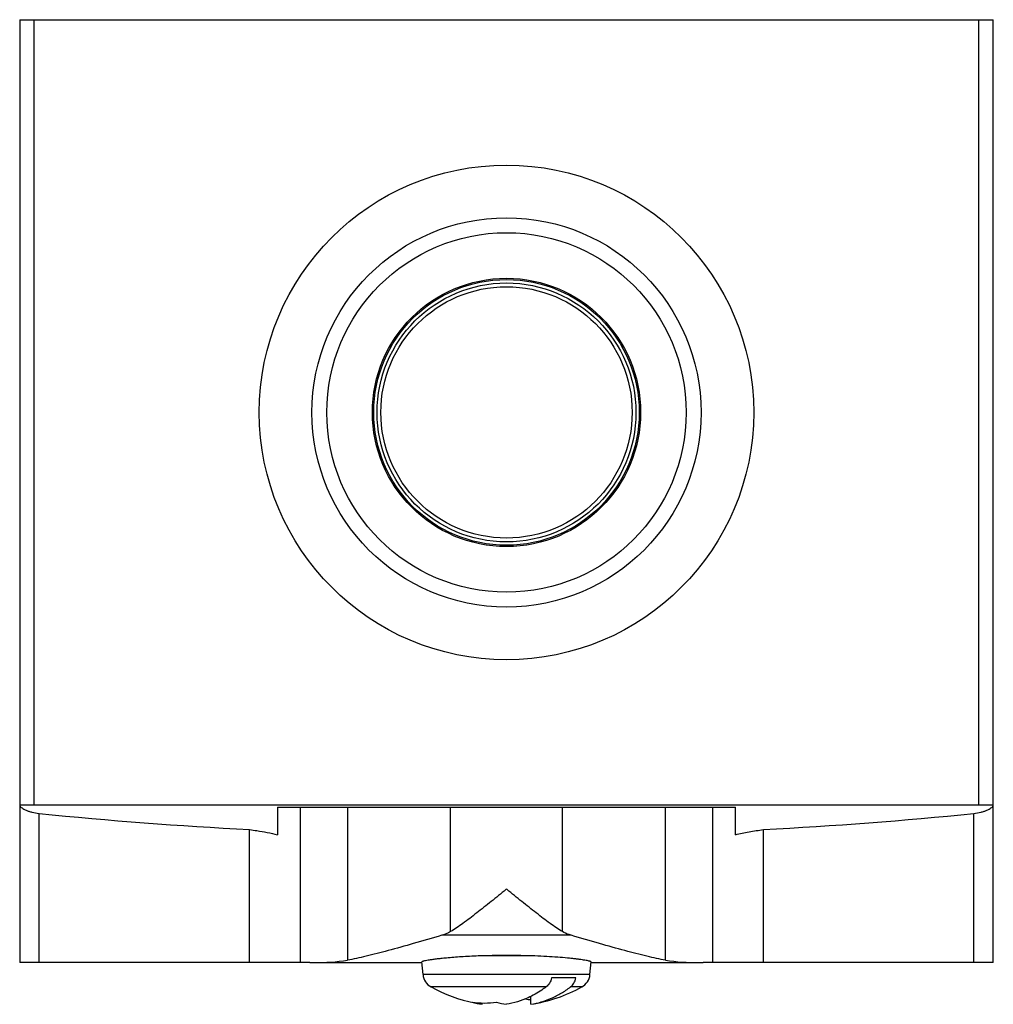
# Model space of a CAD drawing. Units: millimetres. Extents: x 4.2 to 35.2, y 12.2 to 43.5.
import ezdxf

# ---------------------------------------------------------------- set-up
doc = ezdxf.new("R2010")
doc.units = ezdxf.units.MM
doc.header["$LTSCALE"] = 3.612572
doc.layers.get('0').update_dxf_attribs({"linetype": 'CONTINUOUS'})

msp = doc.modelspace()

# ---------------------------------------------------------------- linework, layer by layer
at = {"color": 7}
for p, q in [((4.161, 43.515), (4.161, 18.515)), ((4.161, 43.515), (35.161, 43.515)), ((4.62, 18.515), (4.62, 43.515)), ((34.701, 18.515), (34.701, 43.515)), ((35.161, 18.515), (35.161, 43.515)), ((35.161, 18.515), (4.161, 18.515)), ((4.161, 18.505), (4.161, 13.505)), ((35.161, 13.505), (35.161, 18.505)), ((4.78, 13.505), (4.78, 18.245)), ((12.368, 18.455), (26.954, 18.455)), ((12.368, 18.455), (12.368, 17.574)), ((13.102, 13.505), (13.102, 18.455)), ((14.598, 18.455), (14.598, 13.578)), ((17.882, 14.49), (17.882, 18.455)), ((21.439, 14.489), (21.439, 18.455)), ((24.723, 13.578), (24.723, 18.455)), ((26.218, 18.455), (26.218, 13.505)), ((26.954, 17.574), (26.954, 18.455)), ((34.541, 13.505), (34.541, 18.245)), ((11.48, 13.505), (11.48, 17.738)), ((27.842, 13.505), (27.842, 17.738)), ((19.661, 15.842), (19.644, 15.829)), ((19.677, 15.829), (19.661, 15.842)), ((21.722, 14.372), (17.599, 14.372)), ((13.399, 13.505), (4.161, 13.505)), ((13.545, 13.504), (16.968, 13.504)), ((17.003, 13.124), (16.968, 13.526)), ((20.563, 13.715), (18.758, 13.715)), ((22.318, 13.124), (22.354, 13.526)), ((22.354, 13.504), (25.775, 13.504)), ((35.161, 13.505), (25.921, 13.505)), ((22.318, 13.124), (17.003, 13.124)), ((21.873, 13.015), (21.095, 13.015)), ((20.923, 12.729), (17.261, 12.728)), ((22.06, 12.728), (21.701, 12.729)), ((20.439, 12.176), (20.439, 12.434)), ((18.883, 12.176), (18.883, 12.216)), ((18.883, 12.176), (18.883, 12.176))]:
    msp.add_line(p, q, dxfattribs=at)
for radius in [7.872, 6.194, 5.721, 4.269, 4.228, 4.122, 4]:
    msp.add_circle((19.661, 31.015), radius, dxfattribs=at)
for centre, radius, start, end in [((19.843, 172.678), 155.166, 264.42924, 266.91058), ((19.535, 171.933), 154.419, 273.08363, 275.57667), ((13.543, 21.054), 7.55, 270.0175, 278.0341), ((19.661, -9.286), 23.019, 87.7526, 92.2473), ((25.775, 21.026), 7.522, 261.9527, 269.9955), ((17.501, 13.167), 0.5, 185, 241.3209), ((21.82, 13.167), 0.5, 298.6791, 355), ((19.661, 17.115), 5, 241.3209, 258.2034), ((19.661, 17.115), 5, 278.9495, 298.6791), ((19.287, 14.731), 2.587, 253.7872, 261.0081), ((18.954, 14.676), 2.46, 260.898, 269.9955), ((18.953, 14.684), 2.467, 270.0188, 279.0878), ((20.061, 14.714), 2.569, 253.7622, 261.0392), ((20.653, 14.747), 2.432, 260.7333, 264.9291)]:
    msp.add_arc(centre, radius, start, end, dxfattribs=at)
for centre, ratio, start_param, end_param in [((13.545, 47.175), 0.471597, -3.150824, -3.141593), ((25.775, 47.175), 0.471467, -3.141593, -3.132361)]:
    msp.add_ellipse(centre, major_axis=(0, 33.671), ratio=ratio, start_param=start_param, end_param=end_param, dxfattribs=at)
for points, knots in [([(4.161, 18.506), (4.169, 18.491), (4.191, 18.462), (4.237, 18.423), (4.297, 18.386), (4.37, 18.351), (4.456, 18.319), (4.593, 18.279), (4.703, 18.257), (4.78, 18.245)], [0, 0, 0, 0, 0.072606, 0.158875, 0.260559, 0.378323, 0.51213, 0.661531, 1, 1, 1, 1]), ([(34.541, 18.245), (34.618, 18.257), (34.728, 18.279), (34.865, 18.319), (34.951, 18.351), (35.024, 18.386), (35.084, 18.423), (35.13, 18.462), (35.153, 18.491), (35.161, 18.506)], [0, 0, 0, 0, 0.338211, 0.487531, 0.621305, 0.739094, 0.840862, 0.92726, 1, 1, 1, 1]), ([(11.48, 17.738), (11.558, 17.727), (11.856, 17.684), (12.152, 17.626), (12.368, 17.574)], [0, 0, 0, 0, 0.261459, 1, 1, 1, 1]), ([(26.954, 17.574), (27.096, 17.608), (27.391, 17.67), (27.688, 17.717), (27.842, 17.738)], [0, 0, 0, 0, 0.48435, 1, 1, 1, 1]), ([(19.644, 15.829), (19.487, 15.702), (19.178, 15.451), (18.793, 15.145), (18.493, 14.914), (18.28, 14.755), (18.078, 14.613), (17.946, 14.528), (17.882, 14.49)], [0, 0, 0, 0, 0.273433, 0.539147, 0.666015, 0.786706, 0.899154, 1, 1, 1, 1]), ([(21.439, 14.489), (21.375, 14.528), (21.243, 14.613), (21.041, 14.755), (20.828, 14.914), (20.528, 15.145), (20.143, 15.451), (19.834, 15.702), (19.677, 15.829)], [0, 0, 0, 0, 0.100838, 0.21328, 0.33397, 0.460839, 0.726559, 1, 1, 1, 1]), ([(17.882, 14.49), (17.859, 14.476), (17.769, 14.428), (17.672, 14.391), (17.598, 14.372)], [0, 0, 0, 0, 0.258942, 1, 1, 1, 1]), ([(21.723, 14.372), (21.699, 14.379), (21.6, 14.408), (21.507, 14.451), (21.439, 14.489)], [0, 0, 0, 0, 0.242236, 1, 1, 1, 1]), ([(17.599, 14.372), (17.297, 14.285), (16.728, 14.119), (15.926, 13.892), (15.321, 13.734), (14.891, 13.635), (14.694, 13.596), (14.601, 13.578)], [0, 0, 0, 0, 0.303488, 0.573098, 0.806053, 0.908032, 1, 1, 1, 1]), ([(24.72, 13.578), (24.627, 13.596), (24.43, 13.635), (24, 13.734), (23.395, 13.892), (22.593, 14.119), (22.024, 14.285), (21.722, 14.372)], [0, 0, 0, 0, 0.091958, 0.193931, 0.426881, 0.696496, 1, 1, 1, 1]), ([(17.75, 13.649), (17.691, 13.644), (17.58, 13.633), (17.424, 13.615), (17.289, 13.597), (17.177, 13.581), (17.089, 13.565), (17.031, 13.553), (16.998, 13.543), (16.983, 13.538), (16.975, 13.534), (16.97, 13.531), (16.968, 13.528), (16.968, 13.526)], [0, 0, 0, 0, 0.222889, 0.421099, 0.592325, 0.734778, 0.847284, 0.92882, 0.957841, 0.97906, 0.986806, 0.992731, 1, 1, 1, 1]), ([(18.758, 13.715), (18.578, 13.708), (18.241, 13.69), (17.906, 13.664), (17.75, 13.649)], [0, 0, 0, 0, 0.535483, 1, 1, 1, 1]), ([(22.354, 13.526), (22.354, 13.527), (22.352, 13.53), (22.349, 13.532), (22.344, 13.535), (22.336, 13.539), (22.322, 13.544), (22.304, 13.549), (22.273, 13.557), (22.225, 13.567), (22.155, 13.579), (22.071, 13.592), (21.972, 13.605), (21.86, 13.619), (21.735, 13.633), (21.544, 13.653), (21.278, 13.675), (20.933, 13.698), (20.69, 13.71), (20.563, 13.715)], [0, 0, 0, 0, 0.002355, 0.004084, 0.006279, 0.012175, 0.020158, 0.03026, 0.04249, 0.073323, 0.112515, 0.159831, 0.215022, 0.277776, 0.347698, 0.424391, 0.596343, 0.78985, 1, 1, 1, 1]), ([(21.095, 13.015), (21.088, 12.986), (21.07, 12.928), (21.021, 12.826), (20.966, 12.761), (20.923, 12.728)], [0, 0, 0, 0, 0.271135, 0.530056, 1, 1, 1, 1]), ([(21.701, 12.728), (21.744, 12.761), (21.799, 12.826), (21.848, 12.928), (21.866, 12.986), (21.873, 13.015)], [0, 0, 0, 0, 0.469942, 0.728864, 1, 1, 1, 1]), ([(20.923, 12.728), (20.878, 12.694), (20.695, 12.564), (20.498, 12.452), (20.346, 12.383)], [0, 0, 0, 0, 0.255432, 1, 1, 1, 1]), ([(20.439, 12.176), (20.549, 12.193), (20.771, 12.244), (21.094, 12.362), (21.407, 12.523), (21.605, 12.656), (21.701, 12.728)], [0, 0, 0, 0, 0.241758, 0.487956, 0.740262, 1, 1, 1, 1]), ([(20.346, 12.383), (20.236, 12.333), (20.012, 12.248), (19.778, 12.194), (19.661, 12.176)], [0, 0, 0, 0, 0.504897, 1, 1, 1, 1])]:
    msp.add_open_spline(points, degree=3, knots=knots, dxfattribs=at)

doc.saveas('drawing.dxf')
